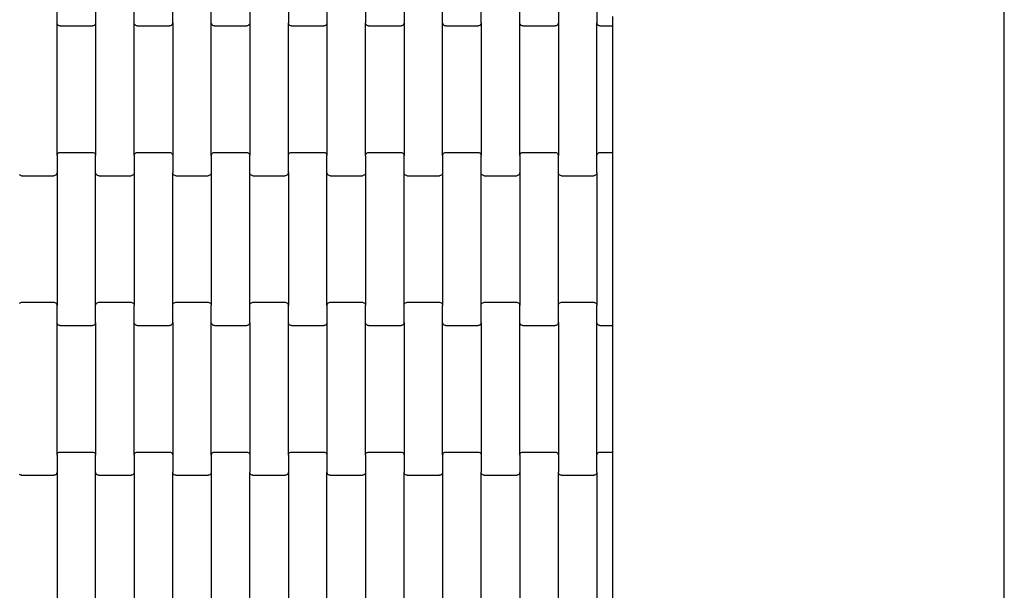
# Model space of a CAD drawing. Units: millimetres. Extents: x 4877 to 10922, y -2568 to 3477.
# Drawn here: x 8538 to 9176, y 86 to 456 of the extents above; entities that cross this region are included whole.
import ezdxf

# ---------------------------------------------------------------- set-up
doc = ezdxf.new("R2010")
doc.units = ezdxf.units.MM

msp = doc.modelspace()

# ---------------------------------------------------------------- linework, layer by layer
for p, q in [((9176.26, -821.95), (9176.26, 1730.94)), ((8562.13, 453.89), (8562.13, 464.86)), ((8587.13, 464.86), (8587.13, 453.89)), ((8612.13, 453.89), (8612.13, 464.86)), ((8637.13, 453.89), (8637.13, 464.86)), ((8662.13, 453.89), (8662.13, 464.86)), ((8687.13, 464.86), (8687.13, 453.89)), ((8712.13, 464.86), (8712.13, 453.89)), ((8737.13, 464.86), (8737.13, 453.89)), ((8762.13, 464.86), (8762.13, 453.89)), ((8787.13, 464.86), (8787.13, 453.89)), ((8812.13, 453.89), (8812.13, 464.86)), ((8837.13, 453.89), (8837.13, 464.86)), ((8862.13, 453.89), (8862.13, 464.86)), ((8887.13, 464.86), (8887.13, 453.89)), ((8912.13, 464.86), (8912.13, 453.89)), ((8562.2, 453.36), (8562.13, 453.89)), ((8562.13, 367.86), (8562.13, 453.89)), ((8562.4, 452.88), (8562.2, 453.36)), ((8587.06, 453.36), (8586.86, 452.88)), ((8587.13, 453.89), (8587.06, 453.36)), ((8587.13, 453.89), (8587.13, 367.86)), ((8612.2, 453.36), (8612.13, 453.89)), ((8612.13, 367.86), (8612.13, 453.89)), ((8612.4, 452.88), (8612.2, 453.36)), ((8637.06, 453.36), (8636.86, 452.88)), ((8637.13, 453.89), (8637.06, 453.36)), ((8637.13, 453.89), (8637.13, 367.86)), ((8662.2, 453.36), (8662.13, 453.89)), ((8662.13, 367.86), (8662.13, 453.89)), ((8662.4, 452.88), (8662.2, 453.36)), ((8687.06, 453.36), (8686.86, 452.88)), ((8687.13, 453.89), (8687.06, 453.36)), ((8687.13, 453.89), (8687.13, 367.86)), ((8712.2, 453.36), (8712.13, 453.89)), ((8712.13, 367.86), (8712.13, 453.89)), ((8712.4, 452.88), (8712.2, 453.36)), ((8737.06, 453.36), (8736.86, 452.88)), ((8737.13, 453.89), (8737.06, 453.36)), ((8737.13, 453.89), (8737.13, 367.86)), ((8762.2, 453.36), (8762.13, 453.89)), ((8762.13, 367.86), (8762.13, 453.89)), ((8762.4, 452.88), (8762.2, 453.36)), ((8787.06, 453.36), (8786.86, 452.88)), ((8787.13, 453.89), (8787.06, 453.36)), ((8787.13, 453.89), (8787.13, 367.86)), ((8812.2, 453.36), (8812.13, 453.89)), ((8812.13, 367.86), (8812.13, 453.89)), ((8812.4, 452.88), (8812.2, 453.36)), ((8837.06, 453.36), (8836.86, 452.88)), ((8837.13, 453.89), (8837.06, 453.36)), ((8837.13, 453.89), (8837.13, 367.86)), ((8862.2, 453.36), (8862.13, 453.89)), ((8862.13, 367.86), (8862.13, 453.89)), ((8862.4, 452.88), (8862.2, 453.36)), ((8887.06, 453.36), (8886.86, 452.88)), ((8887.13, 453.89), (8887.06, 453.36)), ((8887.13, 453.89), (8887.13, 367.86)), ((8912.2, 453.36), (8912.13, 453.89)), ((8912.13, 367.86), (8912.13, 453.89)), ((8912.4, 452.88), (8912.2, 453.36)), ((8922.26, 457.87), (8922.26, 451.87)), ((8562.71, 452.46), (8562.4, 452.88)), ((8563.13, 452.14), (8562.71, 452.46)), ((8563.61, 451.94), (8563.13, 452.14)), ((8564.13, 451.87), (8563.61, 451.94)), ((8564.13, 451.87), (8585.13, 451.87)), ((8585.65, 451.94), (8585.13, 451.87)), ((8586.13, 452.14), (8585.65, 451.94)), ((8586.54, 452.46), (8586.13, 452.14)), ((8586.86, 452.88), (8586.54, 452.46)), ((8612.71, 452.46), (8612.4, 452.88)), ((8613.13, 452.14), (8612.71, 452.46)), ((8613.61, 451.94), (8613.13, 452.14)), ((8614.13, 451.87), (8613.61, 451.94)), ((8614.13, 451.87), (8635.13, 451.87)), ((8635.65, 451.94), (8635.13, 451.87)), ((8636.13, 452.14), (8635.65, 451.94)), ((8636.54, 452.46), (8636.13, 452.14)), ((8636.86, 452.88), (8636.54, 452.46)), ((8662.71, 452.46), (8662.4, 452.88)), ((8663.13, 452.14), (8662.71, 452.46)), ((8663.61, 451.94), (8663.13, 452.14)), ((8664.13, 451.87), (8663.61, 451.94)), ((8664.13, 451.87), (8685.13, 451.87)), ((8685.65, 451.94), (8685.13, 451.87)), ((8686.13, 452.14), (8685.65, 451.94)), ((8686.54, 452.46), (8686.13, 452.14)), ((8686.86, 452.88), (8686.54, 452.46)), ((8712.71, 452.46), (8712.4, 452.88)), ((8713.13, 452.14), (8712.71, 452.46)), ((8713.61, 451.94), (8713.13, 452.14)), ((8714.13, 451.87), (8713.61, 451.94)), ((8714.13, 451.87), (8735.13, 451.87)), ((8735.65, 451.94), (8735.13, 451.87)), ((8736.13, 452.14), (8735.65, 451.94)), ((8736.54, 452.46), (8736.13, 452.14)), ((8736.86, 452.88), (8736.54, 452.46)), ((8762.71, 452.46), (8762.4, 452.88)), ((8763.13, 452.14), (8762.71, 452.46)), ((8763.61, 451.94), (8763.13, 452.14)), ((8764.13, 451.87), (8763.61, 451.94)), ((8764.13, 451.87), (8785.13, 451.87)), ((8785.65, 451.94), (8785.13, 451.87)), ((8786.13, 452.14), (8785.65, 451.94)), ((8786.54, 452.46), (8786.13, 452.14)), ((8786.86, 452.88), (8786.54, 452.46)), ((8812.71, 452.46), (8812.4, 452.88)), ((8813.13, 452.14), (8812.71, 452.46)), ((8813.61, 451.94), (8813.13, 452.14)), ((8814.13, 451.87), (8813.61, 451.94)), ((8814.13, 451.87), (8835.13, 451.87)), ((8835.65, 451.94), (8835.13, 451.87)), ((8836.13, 452.14), (8835.65, 451.94)), ((8836.54, 452.46), (8836.13, 452.14)), ((8836.86, 452.88), (8836.54, 452.46)), ((8862.71, 452.46), (8862.4, 452.88)), ((8863.13, 452.14), (8862.71, 452.46)), ((8863.61, 451.94), (8863.13, 452.14)), ((8864.13, 451.87), (8863.61, 451.94)), ((8864.13, 451.87), (8885.13, 451.87)), ((8885.65, 451.94), (8885.13, 451.87)), ((8886.13, 452.14), (8885.65, 451.94)), ((8886.54, 452.46), (8886.13, 452.14)), ((8886.86, 452.88), (8886.54, 452.46)), ((8912.71, 452.46), (8912.4, 452.88)), ((8913.13, 452.14), (8912.71, 452.46)), ((8913.61, 451.94), (8913.13, 452.14)), ((8914.13, 451.87), (8913.61, 451.94)), ((8914.13, 451.87), (8922.26, 451.87)), ((8922.26, 451.87), (8922.26, 369.87)), ((8562.13, 367.86), (8562.2, 368.38)), ((8562.13, 367.86), (8562.13, 356.89)), ((8562.2, 368.38), (8562.4, 368.87)), ((8562.4, 368.87), (8562.71, 369.28)), ((8562.71, 369.28), (8563.13, 369.6)), ((8563.13, 369.6), (8563.61, 369.8)), ((8563.61, 369.8), (8564.13, 369.87)), ((8564.13, 369.87), (8585.13, 369.87)), ((8585.13, 369.87), (8585.65, 369.8)), ((8585.65, 369.8), (8586.13, 369.6)), ((8586.13, 369.6), (8586.54, 369.28)), ((8586.54, 369.28), (8586.86, 368.87)), ((8586.86, 368.87), (8587.06, 368.38)), ((8587.06, 368.38), (8587.13, 367.86)), ((8587.13, 356.89), (8587.13, 367.86)), ((8612.13, 367.86), (8612.2, 368.38)), ((8612.13, 367.86), (8612.13, 356.89)), ((8612.2, 368.38), (8612.4, 368.87)), ((8612.4, 368.87), (8612.71, 369.28)), ((8612.71, 369.28), (8613.13, 369.6)), ((8613.13, 369.6), (8613.61, 369.8)), ((8613.61, 369.8), (8614.13, 369.87)), ((8614.13, 369.87), (8635.13, 369.87)), ((8635.13, 369.87), (8635.65, 369.8)), ((8635.65, 369.8), (8636.13, 369.6)), ((8636.13, 369.6), (8636.54, 369.28)), ((8636.54, 369.28), (8636.86, 368.87)), ((8636.86, 368.87), (8637.06, 368.38)), ((8637.06, 368.38), (8637.13, 367.86)), ((8637.13, 367.86), (8637.13, 356.89)), ((8662.13, 367.86), (8662.2, 368.38)), ((8662.13, 367.86), (8662.13, 356.89)), ((8662.2, 368.38), (8662.4, 368.87)), ((8662.4, 368.87), (8662.71, 369.28)), ((8662.71, 369.28), (8663.13, 369.6)), ((8663.13, 369.6), (8663.61, 369.8)), ((8663.61, 369.8), (8664.13, 369.87)), ((8664.13, 369.87), (8685.13, 369.87)), ((8685.13, 369.87), (8685.65, 369.8)), ((8685.65, 369.8), (8686.13, 369.6)), ((8686.13, 369.6), (8686.54, 369.28)), ((8686.54, 369.28), (8686.86, 368.87)), ((8686.86, 368.87), (8687.06, 368.38)), ((8687.06, 368.38), (8687.13, 367.86)), ((8687.13, 356.89), (8687.13, 367.86)), ((8712.13, 367.86), (8712.2, 368.38)), ((8712.13, 356.89), (8712.13, 367.86)), ((8712.2, 368.38), (8712.4, 368.87)), ((8712.4, 368.87), (8712.71, 369.28)), ((8712.71, 369.28), (8713.13, 369.6)), ((8713.13, 369.6), (8713.61, 369.8)), ((8713.61, 369.8), (8714.13, 369.87)), ((8714.13, 369.87), (8735.13, 369.87)), ((8735.13, 369.87), (8735.65, 369.8)), ((8735.65, 369.8), (8736.13, 369.6)), ((8736.13, 369.6), (8736.54, 369.28)), ((8736.54, 369.28), (8736.86, 368.87)), ((8736.86, 368.87), (8737.06, 368.38)), ((8737.06, 368.38), (8737.13, 367.86)), ((8737.13, 356.89), (8737.13, 367.86)), ((8762.13, 367.86), (8762.2, 368.38)), ((8762.13, 367.86), (8762.13, 356.89)), ((8762.2, 368.38), (8762.4, 368.87)), ((8762.4, 368.87), (8762.71, 369.28)), ((8762.71, 369.28), (8763.13, 369.6)), ((8763.13, 369.6), (8763.61, 369.8)), ((8763.61, 369.8), (8764.13, 369.87)), ((8764.13, 369.87), (8785.13, 369.87)), ((8785.13, 369.87), (8785.65, 369.8)), ((8785.65, 369.8), (8786.13, 369.6)), ((8786.13, 369.6), (8786.54, 369.28)), ((8786.54, 369.28), (8786.86, 368.87)), ((8786.86, 368.87), (8787.06, 368.38)), ((8787.06, 368.38), (8787.13, 367.86)), ((8787.13, 356.89), (8787.13, 367.86)), ((8812.13, 367.86), (8812.2, 368.38)), ((8812.13, 367.86), (8812.13, 356.89)), ((8812.2, 368.38), (8812.4, 368.87)), ((8812.4, 368.87), (8812.71, 369.28)), ((8812.71, 369.28), (8813.13, 369.6)), ((8813.13, 369.6), (8813.61, 369.8)), ((8813.61, 369.8), (8814.13, 369.87)), ((8814.13, 369.87), (8835.13, 369.87)), ((8835.13, 369.87), (8835.65, 369.8)), ((8835.65, 369.8), (8836.13, 369.6)), ((8836.13, 369.6), (8836.54, 369.28)), ((8836.54, 369.28), (8836.86, 368.87)), ((8836.86, 368.87), (8837.06, 368.38)), ((8837.06, 368.38), (8837.13, 367.86)), ((8837.13, 356.89), (8837.13, 367.86)), ((8862.13, 367.86), (8862.2, 368.38)), ((8862.13, 367.86), (8862.13, 356.89)), ((8862.2, 368.38), (8862.4, 368.87)), ((8862.4, 368.87), (8862.71, 369.28)), ((8862.71, 369.28), (8863.13, 369.6)), ((8863.13, 369.6), (8863.61, 369.8)), ((8863.61, 369.8), (8864.13, 369.87)), ((8864.13, 369.87), (8885.13, 369.87)), ((8885.13, 369.87), (8885.65, 369.8)), ((8885.65, 369.8), (8886.13, 369.6)), ((8886.13, 369.6), (8886.54, 369.28)), ((8886.54, 369.28), (8886.86, 368.87)), ((8886.86, 368.87), (8887.06, 368.38)), ((8887.06, 368.38), (8887.13, 367.86)), ((8887.13, 356.89), (8887.13, 367.86)), ((8912.13, 367.86), (8912.2, 368.38)), ((8912.13, 356.89), (8912.13, 367.86)), ((8912.2, 368.38), (8912.4, 368.87)), ((8912.4, 368.87), (8912.71, 369.28)), ((8912.71, 369.28), (8913.13, 369.6)), ((8913.13, 369.6), (8913.61, 369.8)), ((8913.61, 369.8), (8914.13, 369.87)), ((8914.13, 369.87), (8922.26, 369.87)), ((8922.26, 369.87), (8922.26, 363.87)), ((8922.26, 363.87), (8922.26, 263.87)), ((8538.13, 355.14), (8537.71, 355.46)), ((8538.61, 354.94), (8538.13, 355.14)), ((8539.13, 354.87), (8538.61, 354.94)), ((8539.13, 354.87), (8560.13, 354.87)), ((8560.65, 354.94), (8560.13, 354.87)), ((8561.13, 355.14), (8560.65, 354.94)), ((8561.54, 355.46), (8561.13, 355.14)), ((8561.86, 355.88), (8561.54, 355.46)), ((8562.06, 356.36), (8561.86, 355.88)), ((8562.13, 356.89), (8562.06, 356.36)), ((8562.13, 356.89), (8562.13, 270.86)), ((8587.2, 356.36), (8587.13, 356.89)), ((8587.13, 270.86), (8587.13, 356.89)), ((8587.4, 355.88), (8587.2, 356.36)), ((8587.71, 355.46), (8587.4, 355.88)), ((8588.13, 355.14), (8587.71, 355.46)), ((8588.61, 354.94), (8588.13, 355.14)), ((8589.13, 354.87), (8588.61, 354.94)), ((8589.13, 354.87), (8610.13, 354.87)), ((8610.65, 354.94), (8610.13, 354.87)), ((8611.13, 355.14), (8610.65, 354.94)), ((8611.54, 355.46), (8611.13, 355.14)), ((8611.86, 355.88), (8611.54, 355.46)), ((8612.06, 356.36), (8611.86, 355.88)), ((8612.13, 356.89), (8612.06, 356.36)), ((8612.13, 356.89), (8612.13, 270.86)), ((8637.2, 356.36), (8637.13, 356.89)), ((8637.13, 270.86), (8637.13, 356.89)), ((8637.4, 355.88), (8637.2, 356.36)), ((8637.71, 355.46), (8637.4, 355.88)), ((8638.13, 355.14), (8637.71, 355.46)), ((8638.61, 354.94), (8638.13, 355.14)), ((8639.13, 354.87), (8638.61, 354.94)), ((8639.13, 354.87), (8660.13, 354.87)), ((8660.65, 354.94), (8660.13, 354.87)), ((8661.13, 355.14), (8660.65, 354.94)), ((8661.54, 355.46), (8661.13, 355.14)), ((8661.86, 355.88), (8661.54, 355.46)), ((8662.06, 356.36), (8661.86, 355.88)), ((8662.13, 356.89), (8662.06, 356.36)), ((8662.13, 356.89), (8662.13, 270.86)), ((8687.2, 356.36), (8687.13, 356.89)), ((8687.13, 270.86), (8687.13, 356.89)), ((8687.4, 355.88), (8687.2, 356.36)), ((8687.71, 355.46), (8687.4, 355.88)), ((8688.13, 355.14), (8687.71, 355.46)), ((8688.61, 354.94), (8688.13, 355.14)), ((8689.13, 354.87), (8688.61, 354.94)), ((8689.13, 354.87), (8710.13, 354.87)), ((8710.65, 354.94), (8710.13, 354.87)), ((8711.13, 355.14), (8710.65, 354.94)), ((8711.54, 355.46), (8711.13, 355.14)), ((8711.86, 355.88), (8711.54, 355.46)), ((8712.06, 356.36), (8711.86, 355.88)), ((8712.13, 356.89), (8712.06, 356.36)), ((8712.13, 356.89), (8712.13, 270.86)), ((8737.2, 356.36), (8737.13, 356.89)), ((8737.13, 270.86), (8737.13, 356.89)), ((8737.4, 355.88), (8737.2, 356.36)), ((8737.71, 355.46), (8737.4, 355.88)), ((8738.13, 355.14), (8737.71, 355.46)), ((8738.61, 354.94), (8738.13, 355.14)), ((8739.13, 354.87), (8738.61, 354.94)), ((8739.13, 354.87), (8760.13, 354.87)), ((8760.65, 354.94), (8760.13, 354.87)), ((8761.13, 355.14), (8760.65, 354.94)), ((8761.54, 355.46), (8761.13, 355.14)), ((8761.86, 355.88), (8761.54, 355.46)), ((8762.06, 356.36), (8761.86, 355.88)), ((8762.13, 356.89), (8762.06, 356.36)), ((8762.13, 356.89), (8762.13, 270.86)), ((8787.2, 356.36), (8787.13, 356.89)), ((8787.13, 270.86), (8787.13, 356.89)), ((8787.4, 355.88), (8787.2, 356.36)), ((8787.71, 355.46), (8787.4, 355.88)), ((8788.13, 355.14), (8787.71, 355.46)), ((8788.61, 354.94), (8788.13, 355.14)), ((8789.13, 354.87), (8788.61, 354.94)), ((8789.13, 354.87), (8810.13, 354.87)), ((8810.65, 354.94), (8810.13, 354.87)), ((8811.13, 355.14), (8810.65, 354.94)), ((8811.54, 355.46), (8811.13, 355.14)), ((8811.86, 355.88), (8811.54, 355.46)), ((8812.06, 356.36), (8811.86, 355.88)), ((8812.13, 356.89), (8812.06, 356.36)), ((8812.13, 356.89), (8812.13, 270.86)), ((8837.2, 356.36), (8837.13, 356.89)), ((8837.13, 270.86), (8837.13, 356.89)), ((8837.4, 355.88), (8837.2, 356.36)), ((8837.71, 355.46), (8837.4, 355.88)), ((8838.13, 355.14), (8837.71, 355.46)), ((8838.61, 354.94), (8838.13, 355.14)), ((8839.13, 354.87), (8838.61, 354.94)), ((8839.13, 354.87), (8860.13, 354.87)), ((8860.65, 354.94), (8860.13, 354.87)), ((8861.13, 355.14), (8860.65, 354.94)), ((8861.54, 355.46), (8861.13, 355.14)), ((8861.86, 355.88), (8861.54, 355.46)), ((8862.06, 356.36), (8861.86, 355.88)), ((8862.13, 356.89), (8862.06, 356.36)), ((8862.13, 356.89), (8862.13, 270.86)), ((8887.2, 356.36), (8887.13, 356.89)), ((8887.13, 270.86), (8887.13, 356.89)), ((8887.4, 355.88), (8887.2, 356.36)), ((8887.71, 355.46), (8887.4, 355.88)), ((8888.13, 355.14), (8887.71, 355.46)), ((8888.61, 354.94), (8888.13, 355.14)), ((8889.13, 354.87), (8888.61, 354.94)), ((8889.13, 354.87), (8910.13, 354.87)), ((8910.65, 354.94), (8910.13, 354.87)), ((8911.13, 355.14), (8910.65, 354.94)), ((8911.54, 355.46), (8911.13, 355.14)), ((8911.86, 355.88), (8911.54, 355.46)), ((8912.06, 356.36), (8911.86, 355.88)), ((8912.13, 356.89), (8912.06, 356.36)), ((8912.13, 356.89), (8912.13, 270.86)), ((8537.71, 272.28), (8538.13, 272.6)), ((8538.13, 272.6), (8538.61, 272.8)), ((8538.61, 272.8), (8539.13, 272.87)), ((8539.13, 272.87), (8560.13, 272.87)), ((8560.13, 272.87), (8560.65, 272.8)), ((8560.65, 272.8), (8561.13, 272.6)), ((8561.13, 272.6), (8561.54, 272.28)), ((8561.54, 272.28), (8561.86, 271.87)), ((8561.86, 271.87), (8562.06, 271.38)), ((8562.06, 271.38), (8562.13, 270.86)), ((8562.13, 259.89), (8562.13, 270.86)), ((8587.13, 270.86), (8587.2, 271.38)), ((8587.13, 259.89), (8587.13, 270.86)), ((8587.2, 271.38), (8587.4, 271.87)), ((8587.4, 271.87), (8587.71, 272.28)), ((8587.71, 272.28), (8588.13, 272.6)), ((8588.13, 272.6), (8588.61, 272.8)), ((8588.61, 272.8), (8589.13, 272.87)), ((8589.13, 272.87), (8610.13, 272.87)), ((8610.13, 272.87), (8610.65, 272.8)), ((8610.65, 272.8), (8611.13, 272.6)), ((8611.13, 272.6), (8611.54, 272.28)), ((8611.54, 272.28), (8611.86, 271.87)), ((8611.86, 271.87), (8612.06, 271.38)), ((8612.06, 271.38), (8612.13, 270.86)), ((8612.13, 259.89), (8612.13, 270.86)), ((8637.13, 270.86), (8637.2, 271.38)), ((8637.13, 259.89), (8637.13, 270.86)), ((8637.2, 271.38), (8637.4, 271.87)), ((8637.4, 271.87), (8637.71, 272.28)), ((8637.71, 272.28), (8638.13, 272.6)), ((8638.13, 272.6), (8638.61, 272.8)), ((8638.61, 272.8), (8639.13, 272.87)), ((8639.13, 272.87), (8660.13, 272.87)), ((8660.13, 272.87), (8660.65, 272.8)), ((8660.65, 272.8), (8661.13, 272.6)), ((8661.13, 272.6), (8661.54, 272.28)), ((8661.54, 272.28), (8661.86, 271.87)), ((8661.86, 271.87), (8662.06, 271.38)), ((8662.06, 271.38), (8662.13, 270.86)), ((8662.13, 259.89), (8662.13, 270.86)), ((8687.13, 270.86), (8687.2, 271.38)), ((8687.13, 259.89), (8687.13, 270.86)), ((8687.2, 271.38), (8687.4, 271.87)), ((8687.4, 271.87), (8687.71, 272.28)), ((8687.71, 272.28), (8688.13, 272.6)), ((8688.13, 272.6), (8688.61, 272.8)), ((8688.61, 272.8), (8689.13, 272.87)), ((8689.13, 272.87), (8710.13, 272.87)), ((8710.13, 272.87), (8710.65, 272.8)), ((8710.65, 272.8), (8711.13, 272.6)), ((8711.13, 272.6), (8711.54, 272.28)), ((8711.54, 272.28), (8711.86, 271.87)), ((8711.86, 271.87), (8712.06, 271.38)), ((8712.06, 271.38), (8712.13, 270.86)), ((8712.13, 259.89), (8712.13, 270.86)), ((8737.13, 270.86), (8737.2, 271.38)), ((8737.13, 270.86), (8737.13, 259.89)), ((8737.2, 271.38), (8737.4, 271.87)), ((8737.4, 271.87), (8737.71, 272.28)), ((8737.71, 272.28), (8738.13, 272.6)), ((8738.13, 272.6), (8738.61, 272.8)), ((8738.61, 272.8), (8739.13, 272.87)), ((8739.13, 272.87), (8760.13, 272.87)), ((8760.13, 272.87), (8760.65, 272.8)), ((8760.65, 272.8), (8761.13, 272.6)), ((8761.13, 272.6), (8761.54, 272.28)), ((8761.54, 272.28), (8761.86, 271.87)), ((8761.86, 271.87), (8762.06, 271.38)), ((8762.06, 271.38), (8762.13, 270.86)), ((8762.13, 259.89), (8762.13, 270.86)), ((8787.13, 270.86), (8787.2, 271.38)), ((8787.13, 259.89), (8787.13, 270.86)), ((8787.2, 271.38), (8787.4, 271.87)), ((8787.4, 271.87), (8787.71, 272.28)), ((8787.71, 272.28), (8788.13, 272.6)), ((8788.13, 272.6), (8788.61, 272.8)), ((8788.61, 272.8), (8789.13, 272.87)), ((8789.13, 272.87), (8810.13, 272.87)), ((8810.13, 272.87), (8810.65, 272.8)), ((8810.65, 272.8), (8811.13, 272.6)), ((8811.13, 272.6), (8811.54, 272.28)), ((8811.54, 272.28), (8811.86, 271.87)), ((8811.86, 271.87), (8812.06, 271.38)), ((8812.06, 271.38), (8812.13, 270.86)), ((8812.13, 259.89), (8812.13, 270.86)), ((8837.13, 270.86), (8837.2, 271.38)), ((8837.13, 259.89), (8837.13, 270.86)), ((8837.2, 271.38), (8837.4, 271.87)), ((8837.4, 271.87), (8837.71, 272.28)), ((8837.71, 272.28), (8838.13, 272.6)), ((8838.13, 272.6), (8838.61, 272.8)), ((8838.61, 272.8), (8839.13, 272.87)), ((8839.13, 272.87), (8860.13, 272.87)), ((8860.13, 272.87), (8860.65, 272.8)), ((8860.65, 272.8), (8861.13, 272.6)), ((8861.13, 272.6), (8861.54, 272.28)), ((8861.54, 272.28), (8861.86, 271.87)), ((8861.86, 271.87), (8862.06, 271.38)), ((8862.06, 271.38), (8862.13, 270.86)), ((8862.13, 259.89), (8862.13, 270.86)), ((8887.13, 270.86), (8887.2, 271.38)), ((8887.13, 259.89), (8887.13, 270.86)), ((8887.2, 271.38), (8887.4, 271.87)), ((8887.4, 271.87), (8887.71, 272.28)), ((8887.71, 272.28), (8888.13, 272.6)), ((8888.13, 272.6), (8888.61, 272.8)), ((8888.61, 272.8), (8889.13, 272.87)), ((8889.13, 272.87), (8910.13, 272.87)), ((8910.13, 272.87), (8910.65, 272.8)), ((8910.65, 272.8), (8911.13, 272.6)), ((8911.13, 272.6), (8911.54, 272.28)), ((8911.54, 272.28), (8911.86, 271.87)), ((8911.86, 271.87), (8912.06, 271.38)), ((8912.06, 271.38), (8912.13, 270.86)), ((8912.13, 259.89), (8912.13, 270.86)), ((8922.26, 263.87), (8922.26, 257.87)), ((8562.2, 259.36), (8562.13, 259.89)), ((8562.13, 173.86), (8562.13, 259.89)), ((8562.4, 258.88), (8562.2, 259.36)), ((8562.71, 258.46), (8562.4, 258.88)), ((8563.13, 258.14), (8562.71, 258.46)), ((8563.61, 257.94), (8563.13, 258.14)), ((8564.13, 257.87), (8563.61, 257.94)), ((8564.13, 257.87), (8585.13, 257.87)), ((8585.65, 257.94), (8585.13, 257.87)), ((8586.13, 258.14), (8585.65, 257.94)), ((8586.54, 258.46), (8586.13, 258.14)), ((8586.86, 258.88), (8586.54, 258.46)), ((8587.06, 259.36), (8586.86, 258.88)), ((8587.13, 259.89), (8587.06, 259.36)), ((8587.13, 259.89), (8587.13, 173.86)), ((8612.2, 259.36), (8612.13, 259.89)), ((8612.13, 173.86), (8612.13, 259.89)), ((8612.4, 258.88), (8612.2, 259.36)), ((8612.71, 258.46), (8612.4, 258.88)), ((8613.13, 258.14), (8612.71, 258.46)), ((8613.61, 257.94), (8613.13, 258.14)), ((8614.13, 257.87), (8613.61, 257.94)), ((8614.13, 257.87), (8635.13, 257.87)), ((8635.65, 257.94), (8635.13, 257.87)), ((8636.13, 258.14), (8635.65, 257.94)), ((8636.54, 258.46), (8636.13, 258.14)), ((8636.86, 258.88), (8636.54, 258.46)), ((8637.06, 259.36), (8636.86, 258.88)), ((8637.13, 259.89), (8637.06, 259.36)), ((8637.13, 259.89), (8637.13, 173.86)), ((8662.2, 259.36), (8662.13, 259.89)), ((8662.13, 173.86), (8662.13, 259.89)), ((8662.4, 258.88), (8662.2, 259.36)), ((8662.71, 258.46), (8662.4, 258.88)), ((8663.13, 258.14), (8662.71, 258.46)), ((8663.61, 257.94), (8663.13, 258.14)), ((8664.13, 257.87), (8663.61, 257.94)), ((8664.13, 257.87), (8685.13, 257.87)), ((8685.65, 257.94), (8685.13, 257.87)), ((8686.13, 258.14), (8685.65, 257.94)), ((8686.54, 258.46), (8686.13, 258.14)), ((8686.86, 258.88), (8686.54, 258.46)), ((8687.06, 259.36), (8686.86, 258.88)), ((8687.13, 259.89), (8687.06, 259.36)), ((8687.13, 259.89), (8687.13, 173.86)), ((8712.2, 259.36), (8712.13, 259.89)), ((8712.13, 173.86), (8712.13, 259.89)), ((8712.4, 258.88), (8712.2, 259.36)), ((8712.71, 258.46), (8712.4, 258.88)), ((8713.13, 258.14), (8712.71, 258.46)), ((8713.61, 257.94), (8713.13, 258.14)), ((8714.13, 257.87), (8713.61, 257.94)), ((8714.13, 257.87), (8735.13, 257.87)), ((8735.65, 257.94), (8735.13, 257.87)), ((8736.13, 258.14), (8735.65, 257.94)), ((8736.54, 258.46), (8736.13, 258.14)), ((8736.86, 258.88), (8736.54, 258.46)), ((8737.06, 259.36), (8736.86, 258.88)), ((8737.13, 259.89), (8737.06, 259.36)), ((8737.13, 259.89), (8737.13, 173.86)), ((8762.2, 259.36), (8762.13, 259.89)), ((8762.13, 173.86), (8762.13, 259.89)), ((8762.4, 258.88), (8762.2, 259.36)), ((8762.71, 258.46), (8762.4, 258.88)), ((8763.13, 258.14), (8762.71, 258.46)), ((8763.61, 257.94), (8763.13, 258.14)), ((8764.13, 257.87), (8763.61, 257.94)), ((8764.13, 257.87), (8785.13, 257.87)), ((8785.65, 257.94), (8785.13, 257.87)), ((8786.13, 258.14), (8785.65, 257.94)), ((8786.54, 258.46), (8786.13, 258.14)), ((8786.86, 258.88), (8786.54, 258.46)), ((8787.06, 259.36), (8786.86, 258.88)), ((8787.13, 259.89), (8787.06, 259.36)), ((8787.13, 259.89), (8787.13, 173.86)), ((8812.2, 259.36), (8812.13, 259.89)), ((8812.13, 173.86), (8812.13, 259.89)), ((8812.4, 258.88), (8812.2, 259.36)), ((8812.71, 258.46), (8812.4, 258.88)), ((8813.13, 258.14), (8812.71, 258.46)), ((8813.61, 257.94), (8813.13, 258.14)), ((8814.13, 257.87), (8813.61, 257.94)), ((8814.13, 257.87), (8835.13, 257.87)), ((8835.65, 257.94), (8835.13, 257.87)), ((8836.13, 258.14), (8835.65, 257.94)), ((8836.54, 258.46), (8836.13, 258.14)), ((8836.86, 258.88), (8836.54, 258.46)), ((8837.06, 259.36), (8836.86, 258.88)), ((8837.13, 259.89), (8837.06, 259.36)), ((8837.13, 259.89), (8837.13, 173.86)), ((8862.2, 259.36), (8862.13, 259.89)), ((8862.13, 173.86), (8862.13, 259.89)), ((8862.4, 258.88), (8862.2, 259.36)), ((8862.71, 258.46), (8862.4, 258.88)), ((8863.13, 258.14), (8862.71, 258.46)), ((8863.61, 257.94), (8863.13, 258.14)), ((8864.13, 257.87), (8863.61, 257.94)), ((8864.13, 257.87), (8885.13, 257.87)), ((8885.65, 257.94), (8885.13, 257.87)), ((8886.13, 258.14), (8885.65, 257.94)), ((8886.54, 258.46), (8886.13, 258.14)), ((8886.86, 258.88), (8886.54, 258.46)), ((8887.06, 259.36), (8886.86, 258.88)), ((8887.13, 259.89), (8887.06, 259.36)), ((8887.13, 259.89), (8887.13, 173.86)), ((8912.2, 259.36), (8912.13, 259.89)), ((8912.13, 173.86), (8912.13, 259.89)), ((8912.4, 258.88), (8912.2, 259.36)), ((8912.71, 258.46), (8912.4, 258.88)), ((8913.13, 258.14), (8912.71, 258.46)), ((8913.61, 257.94), (8913.13, 258.14)), ((8914.13, 257.87), (8913.61, 257.94)), ((8914.13, 257.87), (8922.26, 257.87)), ((8922.26, 257.87), (8922.26, 175.87)), ((8562.13, 173.86), (8562.2, 174.38)), ((8562.13, 173.86), (8562.13, 162.89)), ((8562.2, 174.38), (8562.4, 174.87)), ((8562.4, 174.87), (8562.71, 175.28)), ((8562.71, 175.28), (8563.13, 175.6)), ((8563.13, 175.6), (8563.61, 175.8)), ((8563.61, 175.8), (8564.13, 175.87)), ((8564.13, 175.87), (8585.13, 175.87)), ((8585.13, 175.87), (8585.65, 175.8)), ((8585.65, 175.8), (8586.13, 175.6)), ((8586.13, 175.6), (8586.54, 175.28)), ((8586.54, 175.28), (8586.86, 174.87)), ((8586.86, 174.87), (8587.06, 174.38)), ((8587.06, 174.38), (8587.13, 173.86)), ((8587.13, 162.89), (8587.13, 173.86)), ((8612.13, 173.86), (8612.2, 174.38)), ((8612.13, 173.86), (8612.13, 162.89)), ((8612.2, 174.38), (8612.4, 174.87)), ((8612.4, 174.87), (8612.71, 175.28)), ((8612.71, 175.28), (8613.13, 175.6)), ((8613.13, 175.6), (8613.61, 175.8)), ((8613.61, 175.8), (8614.13, 175.87)), ((8614.13, 175.87), (8635.13, 175.87)), ((8635.13, 175.87), (8635.65, 175.8)), ((8635.65, 175.8), (8636.13, 175.6)), ((8636.13, 175.6), (8636.54, 175.28)), ((8636.54, 175.28), (8636.86, 174.87)), ((8636.86, 174.87), (8637.06, 174.38)), ((8637.06, 174.38), (8637.13, 173.86)), ((8637.13, 173.86), (8637.13, 162.89)), ((8662.13, 173.86), (8662.2, 174.38)), ((8662.13, 173.86), (8662.13, 162.89)), ((8662.2, 174.38), (8662.4, 174.87)), ((8662.4, 174.87), (8662.71, 175.28)), ((8662.71, 175.28), (8663.13, 175.6)), ((8663.13, 175.6), (8663.61, 175.8)), ((8663.61, 175.8), (8664.13, 175.87)), ((8664.13, 175.87), (8685.13, 175.87)), ((8685.13, 175.87), (8685.65, 175.8)), ((8685.65, 175.8), (8686.13, 175.6)), ((8686.13, 175.6), (8686.54, 175.28)), ((8686.54, 175.28), (8686.86, 174.87)), ((8686.86, 174.87), (8687.06, 174.38)), ((8687.06, 174.38), (8687.13, 173.86)), ((8687.13, 173.86), (8687.13, 162.89)), ((8712.13, 173.86), (8712.2, 174.38)), ((8712.13, 173.86), (8712.13, 162.89)), ((8712.2, 174.38), (8712.4, 174.87)), ((8712.4, 174.87), (8712.71, 175.28)), ((8712.71, 175.28), (8713.13, 175.6)), ((8713.13, 175.6), (8713.61, 175.8)), ((8713.61, 175.8), (8714.13, 175.87)), ((8714.13, 175.87), (8735.13, 175.87)), ((8735.13, 175.87), (8735.65, 175.8)), ((8735.65, 175.8), (8736.13, 175.6)), ((8736.13, 175.6), (8736.54, 175.28)), ((8736.54, 175.28), (8736.86, 174.87)), ((8736.86, 174.87), (8737.06, 174.38)), ((8737.06, 174.38), (8737.13, 173.86)), ((8737.13, 173.86), (8737.13, 162.89)), ((8762.13, 173.86), (8762.2, 174.38)), ((8762.13, 173.86), (8762.13, 162.89)), ((8762.2, 174.38), (8762.4, 174.87)), ((8762.4, 174.87), (8762.71, 175.28)), ((8762.71, 175.28), (8763.13, 175.6)), ((8763.13, 175.6), (8763.61, 175.8)), ((8763.61, 175.8), (8764.13, 175.87)), ((8764.13, 175.87), (8785.13, 175.87)), ((8785.13, 175.87), (8785.65, 175.8)), ((8785.65, 175.8), (8786.13, 175.6)), ((8786.13, 175.6), (8786.54, 175.28)), ((8786.54, 175.28), (8786.86, 174.87)), ((8786.86, 174.87), (8787.06, 174.38)), ((8787.06, 174.38), (8787.13, 173.86)), ((8787.13, 173.86), (8787.13, 162.89)), ((8812.13, 173.86), (8812.2, 174.38)), ((8812.13, 173.86), (8812.13, 162.89)), ((8812.2, 174.38), (8812.4, 174.87)), ((8812.4, 174.87), (8812.71, 175.28)), ((8812.71, 175.28), (8813.13, 175.6)), ((8813.13, 175.6), (8813.61, 175.8)), ((8813.61, 175.8), (8814.13, 175.87)), ((8814.13, 175.87), (8835.13, 175.87)), ((8835.13, 175.87), (8835.65, 175.8)), ((8835.65, 175.8), (8836.13, 175.6)), ((8836.13, 175.6), (8836.54, 175.28)), ((8836.54, 175.28), (8836.86, 174.87)), ((8836.86, 174.87), (8837.06, 174.38)), ((8837.06, 174.38), (8837.13, 173.86)), ((8837.13, 173.86), (8837.13, 162.89)), ((8862.13, 173.86), (8862.2, 174.38)), ((8862.13, 173.86), (8862.13, 162.89)), ((8862.2, 174.38), (8862.4, 174.87)), ((8862.4, 174.87), (8862.71, 175.28)), ((8862.71, 175.28), (8863.13, 175.6)), ((8863.13, 175.6), (8863.61, 175.8)), ((8863.61, 175.8), (8864.13, 175.87)), ((8864.13, 175.87), (8885.13, 175.87)), ((8885.13, 175.87), (8885.65, 175.8)), ((8885.65, 175.8), (8886.13, 175.6)), ((8886.13, 175.6), (8886.54, 175.28)), ((8886.54, 175.28), (8886.86, 174.87)), ((8886.86, 174.87), (8887.06, 174.38)), ((8887.06, 174.38), (8887.13, 173.86)), ((8887.13, 173.86), (8887.13, 162.89)), ((8912.13, 173.86), (8912.2, 174.38)), ((8912.13, 162.89), (8912.13, 173.86)), ((8912.2, 174.38), (8912.4, 174.87)), ((8912.4, 174.87), (8912.71, 175.28)), ((8912.71, 175.28), (8913.13, 175.6)), ((8913.13, 175.6), (8913.61, 175.8)), ((8913.61, 175.8), (8914.13, 175.87)), ((8914.13, 175.87), (8922.26, 175.87)), ((8922.26, 175.87), (8922.26, 169.87)), ((8922.26, 169.87), (8922.26, 69.87)), ((8538.13, 161.14), (8537.71, 161.46)), ((8538.61, 160.94), (8538.13, 161.14)), ((8539.13, 160.87), (8538.61, 160.94)), ((8539.13, 160.87), (8560.13, 160.87)), ((8560.65, 160.94), (8560.13, 160.87)), ((8561.13, 161.14), (8560.65, 160.94)), ((8561.54, 161.46), (8561.13, 161.14)), ((8561.86, 161.88), (8561.54, 161.46)), ((8562.06, 162.36), (8561.86, 161.88)), ((8562.13, 162.89), (8562.06, 162.36)), ((8562.13, 162.89), (8562.13, 76.86)), ((8587.2, 162.36), (8587.13, 162.89)), ((8587.13, 76.86), (8587.13, 162.89)), ((8587.4, 161.88), (8587.2, 162.36)), ((8587.71, 161.46), (8587.4, 161.88)), ((8588.13, 161.14), (8587.71, 161.46)), ((8588.61, 160.94), (8588.13, 161.14)), ((8589.13, 160.87), (8588.61, 160.94)), ((8589.13, 160.87), (8610.13, 160.87)), ((8610.65, 160.94), (8610.13, 160.87)), ((8611.13, 161.14), (8610.65, 160.94)), ((8611.54, 161.46), (8611.13, 161.14)), ((8611.86, 161.88), (8611.54, 161.46)), ((8612.06, 162.36), (8611.86, 161.88)), ((8612.13, 162.89), (8612.06, 162.36)), ((8612.13, 162.89), (8612.13, 76.86)), ((8637.2, 162.36), (8637.13, 162.89)), ((8637.13, 76.86), (8637.13, 162.89)), ((8637.4, 161.88), (8637.2, 162.36)), ((8637.71, 161.46), (8637.4, 161.88)), ((8638.13, 161.14), (8637.71, 161.46)), ((8638.61, 160.94), (8638.13, 161.14)), ((8639.13, 160.87), (8638.61, 160.94)), ((8639.13, 160.87), (8660.13, 160.87)), ((8660.65, 160.94), (8660.13, 160.87)), ((8661.13, 161.14), (8660.65, 160.94)), ((8661.54, 161.46), (8661.13, 161.14)), ((8661.86, 161.88), (8661.54, 161.46)), ((8662.06, 162.36), (8661.86, 161.88)), ((8662.13, 162.89), (8662.06, 162.36)), ((8662.13, 162.89), (8662.13, 76.86)), ((8687.2, 162.36), (8687.13, 162.89)), ((8687.13, 76.86), (8687.13, 162.89)), ((8687.4, 161.88), (8687.2, 162.36)), ((8687.71, 161.46), (8687.4, 161.88)), ((8688.13, 161.14), (8687.71, 161.46)), ((8688.61, 160.94), (8688.13, 161.14)), ((8689.13, 160.87), (8688.61, 160.94)), ((8689.13, 160.87), (8710.13, 160.87)), ((8710.65, 160.94), (8710.13, 160.87)), ((8711.13, 161.14), (8710.65, 160.94)), ((8711.54, 161.46), (8711.13, 161.14)), ((8711.86, 161.88), (8711.54, 161.46)), ((8712.06, 162.36), (8711.86, 161.88)), ((8712.13, 162.89), (8712.06, 162.36)), ((8712.13, 162.89), (8712.13, 76.86)), ((8737.2, 162.36), (8737.13, 162.89)), ((8737.13, 76.86), (8737.13, 162.89)), ((8737.4, 161.88), (8737.2, 162.36)), ((8737.71, 161.46), (8737.4, 161.88)), ((8738.13, 161.14), (8737.71, 161.46)), ((8738.61, 160.94), (8738.13, 161.14)), ((8739.13, 160.87), (8738.61, 160.94)), ((8739.13, 160.87), (8760.13, 160.87)), ((8760.65, 160.94), (8760.13, 160.87)), ((8761.13, 161.14), (8760.65, 160.94)), ((8761.54, 161.46), (8761.13, 161.14)), ((8761.86, 161.88), (8761.54, 161.46)), ((8762.06, 162.36), (8761.86, 161.88)), ((8762.13, 162.89), (8762.06, 162.36)), ((8762.13, 162.89), (8762.13, 76.86)), ((8787.2, 162.36), (8787.13, 162.89)), ((8787.13, 76.86), (8787.13, 162.89)), ((8787.4, 161.88), (8787.2, 162.36)), ((8787.71, 161.46), (8787.4, 161.88)), ((8788.13, 161.14), (8787.71, 161.46)), ((8788.61, 160.94), (8788.13, 161.14)), ((8789.13, 160.87), (8788.61, 160.94)), ((8789.13, 160.87), (8810.13, 160.87)), ((8810.65, 160.94), (8810.13, 160.87)), ((8811.13, 161.14), (8810.65, 160.94)), ((8811.54, 161.46), (8811.13, 161.14)), ((8811.86, 161.88), (8811.54, 161.46)), ((8812.06, 162.36), (8811.86, 161.88)), ((8812.13, 162.89), (8812.06, 162.36)), ((8812.13, 162.89), (8812.13, 76.86)), ((8837.2, 162.36), (8837.13, 162.89)), ((8837.13, 76.86), (8837.13, 162.89)), ((8837.4, 161.88), (8837.2, 162.36)), ((8837.71, 161.46), (8837.4, 161.88)), ((8838.13, 161.14), (8837.71, 161.46)), ((8838.61, 160.94), (8838.13, 161.14)), ((8839.13, 160.87), (8838.61, 160.94)), ((8839.13, 160.87), (8860.13, 160.87)), ((8860.65, 160.94), (8860.13, 160.87)), ((8861.13, 161.14), (8860.65, 160.94)), ((8861.54, 161.46), (8861.13, 161.14)), ((8861.86, 161.88), (8861.54, 161.46)), ((8862.06, 162.36), (8861.86, 161.88)), ((8862.13, 162.89), (8862.06, 162.36)), ((8862.13, 162.89), (8862.13, 76.86)), ((8887.2, 162.36), (8887.13, 162.89)), ((8887.13, 76.86), (8887.13, 162.89)), ((8887.4, 161.88), (8887.2, 162.36)), ((8887.71, 161.46), (8887.4, 161.88)), ((8888.13, 161.14), (8887.71, 161.46)), ((8888.61, 160.94), (8888.13, 161.14)), ((8889.13, 160.87), (8888.61, 160.94)), ((8889.13, 160.87), (8910.13, 160.87)), ((8910.65, 160.94), (8910.13, 160.87)), ((8911.13, 161.14), (8910.65, 160.94)), ((8911.54, 161.46), (8911.13, 161.14)), ((8911.86, 161.88), (8911.54, 161.46)), ((8912.06, 162.36), (8911.86, 161.88)), ((8912.13, 162.89), (8912.06, 162.36)), ((8912.13, 162.89), (8912.13, 76.86))]:
    msp.add_line(p, q)

doc.saveas('drawing.dxf')
